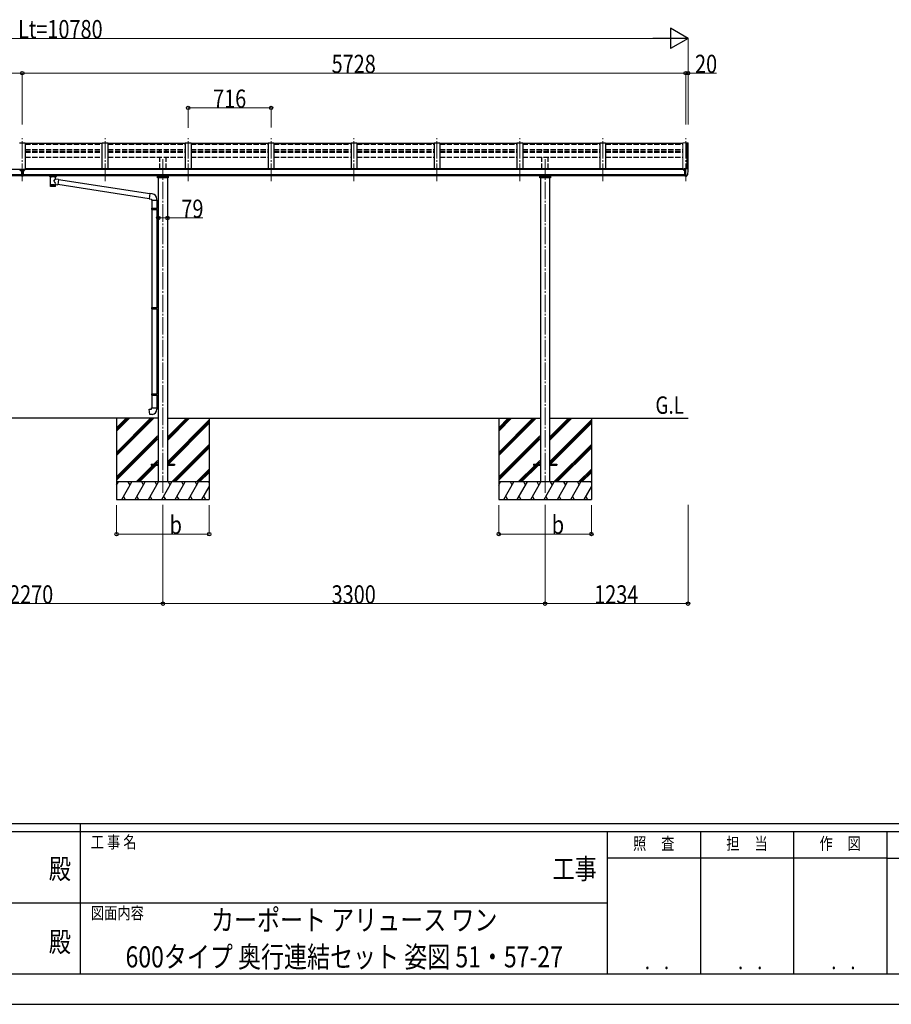
# Model space of a CAD drawing. Units: millimetres. Extents: x 0 to 29435, y 0 to 20790.
# Drawn here: x 14178 to 21704, y 0 to 8497 of the extents above; entities that cross this region are included whole.
import ezdxf
from ezdxf.enums import TextEntityAlignment as Align

# ---------------------------------------------------------------- set-up
doc = ezdxf.new("R2010")
doc.units = ezdxf.units.MM
doc.linetypes.add('YCENTER_1', pattern=[13, 10, -1, 1, -1])
doc.linetypes.add('YHIDDEN_1', pattern=[4, 3, -1])
for name, color, linetype, lineweight in [('USER1', 3, 'Continuous', 13), ('YKK_12', 2, 'Continuous', 13), ('YKK_13', 4, 'Continuous', 30), ('YKK_A1', 4, 'Continuous', 30), ('YKK_D', 6, 'Continuous', 13), ('YKK_ZWAK', 7, 'Continuous', 30)]:
    doc.layers.add(name, color=color, linetype=linetype, lineweight=lineweight)
doc.styles.add('text-b', font='extslim2.shx', dxfattribs={"width": 0.8, "bigfont": 'extfont2.shx'})

msp = doc.modelspace()

# ---------------------------------------------------------------- linework, layer by layer
at = {"layer": 'YKK_12', "linetype": 'YCENTER_1', "ltscale": 15}
for p, q in [((14200.36872446, 7104.65818862), (14200.36872446, 7475.48445768)), ((14200.36872446, 7104.65818862), (14200.36872446, 7475.48445768)), ((14200.36932729, 7104.65818862), (14200.36932729, 7475.48445767)), ((14916.36927395, 7104.65818862), (14916.36927395, 7475.48445768)), ((15632.3692206, 7104.65818862), (15632.3692206, 7475.48445768)), ((16348.36916725, 7104.65818862), (16348.36916725, 7475.48445768)), ((17064.36911391, 7104.65818862), (17064.36911391, 7475.48445768)), ((17780.36906056, 7104.65818862), (17780.36906056, 7475.48445768)), ((18496.36900721, 7104.65818862), (18496.36900721, 7475.48445768)), ((19212.36895387, 7104.65818862), (19212.36895387, 7475.48445768)), ((19928.36890052, 7104.65818862), (19928.36890052, 7475.48445768)), ((15414.36911391, 7293.99809297), (15414.36911391, 4405.09928)), ((18714.36911391, 7293.99809297), (18714.36911391, 4405.09928))]:
    msp.add_line(p, q, dxfattribs=at)
at = {"layer": 'YKK_13'}
for p, q in [((14891.3692305, 7429.64900663), (14225.36928429, 7429.64900665)), ((15607.36917715, 7429.64900663), (14941.36922752, 7429.64900663)), ((16323.3691238, 7429.64900672), (15657.36917417, 7429.64900672)), ((17039.36907046, 7429.64900663), (16373.36912082, 7429.64900663)), ((17755.36901711, 7429.64900691), (17089.36906748, 7429.64900691)), ((18471.36896377, 7429.64900701), (17805.36901413, 7429.64900701)), ((19187.36891042, 7429.6490071), (18521.36896079, 7429.6490071)), ((19903.36885638, 7429.64900665), (19237.36890744, 7429.64900663)), ((14193.86939458, 7205.70913974), (14193.86786559, 7146.84783866)), ((14206.86939458, 7146.84783866), (14193.86786559, 7146.84783866)), ((14193.8682075, 7160.01022431), (14206.86939458, 7160.01022431)), ((14193.86939458, 7205.7089709), (14206.86939458, 7205.7089709)), ((14206.86939458, 7205.7089709), (14206.86939458, 7146.84783866)), ((14438.36928665, 7144.14818152), (14438.36928665, 7150.26498897)), ((14438.38379765, 7144.44689032), (14438.63033822, 7145.40482602)), ((14438.40886626, 7144.09098599), (14438.38379765, 7144.44689032)), ((14438.40886626, 7144.20537704), (14438.38379765, 7143.84947271)), ((14438.38379765, 7143.84947271), (14438.63033822, 7142.89153702)), ((14438.63033822, 7145.40482602), (14439.1506552, 7146.28737219)), ((14438.63033822, 7142.89153702), (14439.1506552, 7142.00899085)), ((14439.1506552, 7146.28737219), (14439.9547548, 7147.12666448)), ((14439.1506552, 7142.00899085), (14439.9547548, 7141.16969856)), ((14439.9547548, 7147.12666448), (14441.06839293, 7147.92439012)), ((14439.9547548, 7141.16969856), (14441.06839293, 7140.37197291)), ((14441.06839293, 7147.92439012), (14442.46923286, 7148.64880216)), ((14441.06839293, 7140.37197291), (14442.46923286, 7139.64756087)), ((14442.46900679, 7139.64767778), (14442.45217698, 7059.35657099)), ((14488.26928665, 7148.63656389), (14488.50153649, 7148.54332309)), ((14488.26928665, 7139.65979915), (14488.50153649, 7139.75303995)), ((14488.26928665, 7122.07557706), (14488.26928665, 7139.65979915)), ((14488.50153649, 7148.54332309), (14489.85788779, 7147.80777634)), ((14488.50153649, 7139.75303995), (14489.85788779, 7140.4885867)), ((14489.85788779, 7147.80777634), (14490.97011463, 7146.96049026)), ((14489.85788779, 7140.4885867), (14490.97011463, 7141.33587278)), ((14490.97011463, 7146.96049026), (14491.72764866, 7146.0948771)), ((14490.97011463, 7141.33587278), (14491.72764866, 7142.20148593)), ((14491.72764866, 7146.0948771), (14492.18871032, 7145.19608547)), ((14491.72764866, 7142.20148593), (14492.18871032, 7143.10027757)), ((14492.18871032, 7145.19608547), (14492.35945551, 7144.30953985)), ((14492.18871032, 7143.10027757), (14492.35945551, 7143.98682319)), ((14492.36928665, 7144.14818152), (14492.36928665, 7150.26498897)), ((19911.86895385, 7198.61008626), (19911.39640614, 7198.61008626)), ((19911.86895385, 7207.6759341), (19911.86895385, 7203.34510298)), ((19911.86895385, 7200.2262499), (19911.86895385, 7198.61008626)), ((19916.56895331, 7198.61008626), (19911.86895385, 7198.61008626)), ((19926.86895374, 7208.84035554), (19912.86895401, 7208.78338095)), ((19916.38409277, 7210.76832057), (19916.36890052, 7210.69493368)), ((19916.36890052, 7208.79762438), (19916.36890052, 7210.69493368)), ((19916.4292079, 7210.83947764), (19916.38409277, 7210.76832057)), ((19916.50287512, 7210.90624281), (19916.4292079, 7210.83947764)), ((19916.60285608, 7210.96658746), (19916.50287512, 7210.90624281)), ((19916.56895331, 7199.79751882), (19916.56895331, 7198.61008626)), ((19916.86895373, 7198.61008626), (19916.56895331, 7198.61008626)), ((19916.72611291, 7211.01867805), (19916.60285608, 7210.96658746)), ((19916.86890052, 7211.06093183), (19916.72611291, 7211.01867805)), ((19917.02688038, 7211.09206494), (19916.86890052, 7211.06093183)), ((19917.39640614, 7198.61008626), (19916.86895373, 7198.61008626)), ((19917.19525234, 7211.11113142), (19917.02688038, 7211.09206494)), ((19917.19525234, 7211.11113142), (19926.86895374, 7211.83200599)), ((19921.86895362, 7148.22440269), (19921.86895362, 7206.44008395)), ((19921.86895362, 7206.44008395), (19926.86895374, 7206.44008395)), ((19921.86895362, 7203.79271757), (19928.36895376, 7204.19027683)), ((19925.20689312, 7159.32396827), (19921.86895362, 7159.75303045)), ((19921.86895362, 7148.22440269), (19927.36895371, 7148.22440269)), ((19928.36895376, 7158.91530579), (19925.20689312, 7159.32396827)), ((19926.86895374, 7212.61008856), (19928.36895376, 7212.61008856)), ((19926.86895374, 7212.61008856), (19926.86895374, 7206.44008395)), ((19927.86895373, 7147.22440264), (19927.36895371, 7148.22440269)), ((19928.36895376, 7147.22440264), (19927.86895373, 7147.22440264)), ((19928.36890052, 7145.02609862), (19928.36890052, 7213.52580522)), ((19928.36890052, 7213.52580522), (19940.36890052, 7213.52580522)), ((19929.86890052, 7145.11784255), (19928.36890052, 7145.02609862)), ((19929.86890052, 7145.11784255), (19933.57806223, 7145.3447046)), ((19935.99299282, 7146.83910899), (19945.7377745, 7162.21740668)), ((19940.36890052, 7213.52580522), (19942.70108199, 7213.38316289)), ((19943.4591855, 7212.95860453), (19947.52590839, 7207.15072233)), ((19950.36890052, 7204.15483373), (19950.36890052, 7203.52580522)), ((14513.49115504, 7118.16746775), (14488.26928665, 7122.08033099)), ((14488.28639659, 7059.35657099), (14488.26928658, 7075.98448053)), ((14488.26928665, 7075.73245727), (14506.46983847, 7072.90886511)), ((14513.49115504, 7118.16746775), (14506.46983847, 7072.90886511)), ((15297.12220089, 6952.03162324), (14506.73991258, 7074.64973191)), ((15300.79088624, 6993.96488869), (14513.1786745, 7116.15325399)), ((15300.95438383, 6995.83367472), (15296.94521967, 6950.00871861)), ((15321.79112205, 6994.01069634), (15300.95438383, 6995.83367472)), ((15296.94521967, 6950.00871861), (15316.86911363, 6948.26560375)), ((15316.86911363, 6948.26560375), (15316.86911363, 6938.26560375)), ((15316.86911363, 6938.26560375), (15362.86911363, 6938.26560375)), ((15318.86911363, 6938.26560375), (15318.86911363, 6869.80250198)), ((15360.86911363, 6938.26560375), (15360.86911363, 6872.3613255)), ((15362.86911363, 6938.26560375), (15362.86911363, 6949.18193493)), ((15316.86911391, 6867.80250198), (15317.86911391, 6869.80250198)), ((15316.86911391, 6867.80250198), (15360.86911391, 6867.80250198)), ((15316.86911391, 6867.80250198), (15316.86911391, 6859.80250198)), ((15316.86911391, 6859.80250198), (15360.86911391, 6859.80250198)), ((15316.86911391, 6859.80250198), (15317.86911391, 6857.80250198)), ((15317.86911391, 6869.80250198), (15360.86911391, 6869.80250198)), ((15317.86911391, 6857.80250198), (15360.86911391, 6857.80250198)), ((15318.86911363, 6857.80250198), (15318.86911363, 6013.61475085)), ((15356.39182555, 6867.80250198), (15355.96259084, 6869.80250198)), ((15356.39182555, 6859.80250198), (15355.96259084, 6857.80250198)), ((15356.39182555, 6867.80250198), (15356.39182555, 6859.80250198)), ((15358.86911391, 6872.30250198), (15374.86911391, 6872.77309022)), ((15358.86911391, 6870.30250198), (15358.86911391, 6872.30250198)), ((15358.86911391, 6870.30250198), (15360.86911391, 6870.30250198)), ((15358.86911391, 6857.30250198), (15360.86911391, 6857.30250198)), ((15358.86911391, 6855.30250198), (15358.86911391, 6857.30250198)), ((15358.86911391, 6855.30250198), (15374.86911391, 6854.83191375)), ((15360.86911391, 6857.30250198), (15360.86911391, 6870.30250198)), ((15360.86911363, 6855.24367846), (15360.86911363, 6016.17357437)), ((15374.86911391, 6872.77309022), (15374.86911391, 6854.83191375)), ((15316.86911391, 6011.61475085), (15317.86911391, 6013.61475085)), ((15316.86911391, 6011.61475085), (15360.86911391, 6011.61475085)), ((15316.86911391, 6011.61475085), (15316.86911391, 6003.61475085)), ((15316.86911391, 6003.61475085), (15360.86911391, 6003.61475085)), ((15316.86911391, 6003.61475085), (15317.86911391, 6001.61475085)), ((15317.86911391, 6013.61475085), (15360.86911391, 6013.61475085)), ((15317.86911391, 6001.61475085), (15360.86911391, 6001.61475085)), ((15318.86911363, 6001.61475085), (15318.86911363, 5268.45478766)), ((15356.39182555, 6011.61475085), (15355.96259084, 6013.61475085)), ((15356.39182555, 6003.61475085), (15355.96259084, 6001.61475085)), ((15356.39182555, 6011.61475085), (15356.39182555, 6003.61475085)), ((15358.86911391, 6016.11475085), (15374.86911391, 6016.58533909)), ((15358.86911391, 6014.11475085), (15358.86911391, 6016.11475085)), ((15358.86911391, 6014.11475085), (15360.86911391, 6014.11475085)), ((15358.86911391, 6001.11475085), (15360.86911391, 6001.11475085)), ((15358.86911391, 5999.11475085), (15358.86911391, 6001.11475085)), ((15358.86911391, 5999.11475085), (15374.86911391, 5998.64416262)), ((15360.86911391, 6001.11475085), (15360.86911391, 6014.11475085)), ((15360.86911363, 5999.05592733), (15360.86911363, 5271.01361118)), ((15374.86911391, 6016.58533909), (15374.86911391, 5998.64416262)), ((15316.86911391, 5266.45478766), (15317.86911391, 5268.45478766)), ((15317.86911391, 5268.45478766), (15360.86911391, 5268.45478766)), ((15356.39182555, 5266.45478766), (15355.96259084, 5268.45478766)), ((15358.86911391, 5270.95478766), (15374.86911391, 5271.42537589)), ((15358.86911391, 5268.95478766), (15358.86911391, 5270.95478766)), ((15358.86911391, 5268.95478766), (15360.86911391, 5268.95478766)), ((15360.86911391, 5255.95478766), (15360.86911391, 5268.95478766)), ((15374.86911391, 5271.42537589), (15374.86911391, 5253.48419942)), ((15316.86911391, 5266.45478766), (15360.86911391, 5266.45478766)), ((15316.86911391, 5266.45478766), (15316.86911391, 5258.45478766)), ((15316.86911391, 5258.45478766), (15360.86911391, 5258.45478766)), ((15316.86911391, 5258.45478766), (15317.86911391, 5256.45478766)), ((15317.86911391, 5256.45478766), (15360.86911391, 5256.45478766)), ((15318.86911363, 5256.45478766), (15318.86911363, 5146.45423319)), ((15356.39182555, 5258.45478766), (15355.96259084, 5256.45478766)), ((15356.39182555, 5266.45478766), (15356.39182555, 5258.45478766)), ((15358.86911391, 5255.95478766), (15360.86911391, 5255.95478766)), ((15358.86911391, 5253.95478766), (15358.86911391, 5255.95478766)), ((15358.86911391, 5253.95478766), (15374.86911391, 5253.48419942)), ((15360.86911363, 5253.89596414), (15360.86911363, 5146.45423319)), ((15296.94521967, 5134.71111834), (15316.86911363, 5136.45423319)), ((15300.95438383, 5088.88616222), (15296.94521967, 5134.71111834)), ((15316.86911363, 5146.45423319), (15362.86911363, 5146.45423319)), ((15316.86911363, 5136.45423319), (15316.86911363, 5146.45423319)), ((15362.86911363, 5146.45423319), (15362.86911363, 5135.53790202)), ((15321.79112205, 5090.7091406), (15300.95438383, 5088.88616222)), ((15314.36911391, 4662), (15314.36911391, 4653)), ((15314.36911391, 4662), (15369.16911391, 4662)), ((15314.36911391, 4662), (15314.36911391, 4653)), ((15314.36911391, 4662), (15369.16911391, 4662)), ((15314.36911391, 4653), (15369.16911391, 4653)), ((15314.36911391, 4653), (15369.16911391, 4653)), ((15459.56911391, 4662), (15514.36911391, 4662)), ((15459.56911391, 4662), (15514.36911391, 4662)), ((15459.56911391, 4653), (15514.36911391, 4653)), ((15459.56911391, 4653), (15514.36911391, 4653)), ((15514.36911391, 4662), (15514.36911391, 4653)), ((15514.36911391, 4662), (15514.36911391, 4653)), ((18614.36911391, 4662), (18614.36911391, 4653)), ((18614.36911391, 4662), (18669.16911391, 4662)), ((18614.36911391, 4662), (18614.36911391, 4653)), ((18614.36911391, 4662), (18669.16911391, 4662)), ((18614.36911391, 4653), (18669.16911391, 4653)), ((18614.36911391, 4653), (18669.16911391, 4653)), ((18759.56911391, 4662), (18814.36911391, 4662)), ((18759.56911391, 4662), (18814.36911391, 4662)), ((18759.56911391, 4653), (18814.36911391, 4653)), ((18759.56911391, 4653), (18814.36911391, 4653)), ((18814.36911391, 4662), (18814.36911391, 4653)), ((18814.36911391, 4662), (18814.36911391, 4653))]:
    msp.add_line(p, q, dxfattribs=at)
at = {"layer": 'YKK_13', "linetype": 'Continuous'}
for p, q in [((14184.89609218, 7198.17539749), (14183.89609218, 7198.17539749)), ((14183.89609218, 7198.17539749), (14183.89609218, 7197.27539749)), ((14183.89609218, 7197.27539749), (14184.89609218, 7197.27539749)), ((14186.89609218, 7199.97539749), (14185.89609218, 7199.97539749)), ((14185.89609218, 7199.97539749), (14185.89609218, 7199.07539749)), ((14185.89609218, 7198.0307835), (14185.89609218, 7196.37539749)), ((14185.89609218, 7197.1307835), (14186.89609218, 7197.1307835)), ((14185.89609218, 7196.37539749), (14185.89609218, 7195.47539749)), ((14185.89609218, 7195.47539749), (14186.89609218, 7195.47539749)), ((14186.89609218, 7199.07539749), (14186.89609218, 7199.97539749)), ((14186.89609218, 7196.37539749), (14186.89609218, 7198.0307835)), ((14186.89609218, 7195.47539749), (14186.89609218, 7196.37539749)), ((14188.89609218, 7198.17539749), (14187.89609218, 7198.17539749)), ((14187.89609218, 7197.27539749), (14188.89609218, 7197.27539749)), ((14188.89609218, 7197.27539749), (14188.89609218, 7198.17539749)), ((14211.84269698, 7197.27539749), (14211.84269698, 7198.17539749)), ((14211.84269698, 7198.17539749), (14212.84269698, 7198.17539749)), ((14212.84269698, 7197.27539749), (14211.84269698, 7197.27539749)), ((14213.84269698, 7199.07539749), (14213.84269698, 7199.97539749)), ((14213.84269698, 7199.97539749), (14214.84269698, 7199.97539749)), ((14213.84269698, 7198.0307835), (14213.84269698, 7196.37539749)), ((14213.84269698, 7197.1307835), (14214.84269698, 7197.1307835)), ((14213.84269698, 7195.47539749), (14213.84269698, 7196.37539749)), ((14214.84269698, 7195.47539749), (14213.84269698, 7195.47539749)), ((14214.84269698, 7199.97539749), (14214.84269698, 7199.07539749)), ((14214.84269698, 7196.37539749), (14214.84269698, 7198.0307835)), ((14214.84269698, 7196.37539749), (14214.84269698, 7195.47539749)), ((14215.84269698, 7198.17539749), (14216.84269698, 7198.17539749)), ((14216.84269698, 7197.27539749), (14215.84269698, 7197.27539749)), ((14216.84269698, 7198.17539749), (14216.84269698, 7197.27539749))]:
    msp.add_line(p, q, dxfattribs=at)
at = {"layer": 'YKK_13', "linetype": 'Continuous', "ltscale": 0.5}
for p, q in [((15367.86911668, 7133.59479002), (15367.86911668, 7150.1839942)), ((15370.8691165, 7142.85052621), (15457.86911131, 7142.85052621)), ((15460.86911113, 7150.1839942), (15460.86911113, 7133.59479002)), ((18667.86911668, 7133.59479002), (18667.86911668, 7150.1839942)), ((18670.8691165, 7142.85052621), (18757.86911132, 7142.85052621)), ((18760.86911114, 7150.1839942), (18760.86911114, 7133.59479002)), ((15460.86911113, 7133.59479002), (15367.86911668, 7133.59479002)), ((18760.86911114, 7133.59479002), (18667.86911668, 7133.59479002))]:
    msp.add_line(p, q, dxfattribs=at)
at = {"layer": 'YKK_13'}
for centre, radius, start, end in [((14455.43793356, 7098.93102392), 51.38136501817829, 92.46125844, 104.61962829), ((14475.32416625, 7098.93102392), 51.38136501817829, 75.38037171, 87.53874156), ((19914.36895376, 7198.61008486), 2.500000000000015, 28.35763658, 180), ((19914.36895376, 7198.61008486), 2.500000000000015, 0, 28.35763658), ((19933.39491661, 7148.33910899), 3.000000000000048, 273.5, 330), ((19942.64003345, 7212.38502809), 1.000000000000044, 35, 86.5), ((19943.13969829, 7163.71740668), 3, 330, 348.16652008), ((19757.87752546, 7203.52850216), 192.4913750845018, 347.87670072, 359.99919725), ((19947.36890052, 7204.15483373), 3, 0, 87), ((15317.86911363, 6949.18193493), 45, 0, 85), ((15317.86911363, 5135.53790202), 45, 275, 0)]:
    msp.add_arc(centre, radius, start, end, dxfattribs=at)
at = {"layer": 'YKK_13', "linetype": 'Continuous'}
msp.add_ellipse((14186.39609218, 7198.02539749), major_axis=(5.900000000001454, 5.0638e-12), ratio=0.9000000000006168, dxfattribs=at)
for centre, major_axis, ratio, start_param, end_param in [((14186.39609218, 7197.72539749), (5.900000000001454, 5.0638e-12), 0.9000000000006168, 6.283185307179585, 9.424777960769381), ((14184.89609218, 7199.07539749), (-0.9999999999999998, 1.83119e-11), 0.9000000000014553, 1.570796326811375, 3.141592653610139), ((14184.89609218, 7196.37539749), (1, 1.83119e-11), 0.900000000001455, -2.03464e-11, 1.570796326778415), ((14184.89609218, 7198.0307835), (1, 1.83119e-11), 0.900000000001455, -2.03464e-11, 0.6191474828747695), ((14187.89609218, 7199.07539749), (1, 1.83119e-11), 0.900000000001455, 3.141592653569446, 4.712388980368208), ((14187.89609218, 7198.0307835), (-0.9999999999999998, 1.83119e-11), 0.9000000000014553, -0.6191474828751758, 2.03464e-11), ((14187.89609218, 7196.37539749), (-0.9999999999999998, 1.83119e-11), 0.9000000000014553, -1.570796326778415, 2.03464e-11), ((14212.84269698, 7198.0307835), (1, 1.83119e-11), 0.900000000001455, -2.03464e-11, 0.6191474828747695), ((14215.84269698, 7199.07539749), (1, 1.83119e-11), 0.900000000001455, 3.141592653569446, 4.712388980368208), ((14215.84269698, 7198.0307835), (-0.9999999999999998, 1.83119e-11), 0.9000000000014553, -0.6191474828751758, 2.03464e-11), ((14215.84269698, 7196.37539749), (-0.9999999999999998, 1.83119e-11), 0.9000000000014553, -1.570796326778415, 2.03464e-11)]:
    msp.add_ellipse(centre, major_axis=major_axis, ratio=ratio, start_param=start_param, end_param=end_param, dxfattribs=at)
at = {"layer": 'YKK_13', "linetype": 'Continuous', "extrusion": (0, 0, -1)}
msp.add_ellipse((14214.34269698, 7198.02539749), major_axis=(-5.900000000001454, 5.0638e-12), ratio=0.9000000000006168, dxfattribs=at)
for centre, major_axis, ratio, start_param, end_param in [((14214.34269698, 7197.72539749), (-5.900000000001454, 5.0638e-12), 0.9000000000006168, 6.283185307179585, 9.424777960769381), ((14212.84269698, 7199.07539749), (-1, 1.83119e-11), 0.900000000001455, 3.141592653569446, 4.712388980368208), ((14212.84269698, 7196.37539749), (0.9999999999999998, 1.83119e-11), 0.9000000000014553, -1.570796326778415, 2.03464e-11)]:
    msp.add_ellipse(centre, major_axis=major_axis, ratio=ratio, start_param=start_param, end_param=end_param, dxfattribs=at)
at = {"layer": 'YKK_13'}
for centre, major_axis, ratio, start_param, end_param in [((14465.36814594, 7138.45438903), (-22.91175602801576, -0.4159355632964063), 0.0725108805799637, 4.711586047819244, 6.282382374614702), ((14465.39281316, 7140.0863775), (-22.91175602801576, -0.4159355632964063), 0.0725108805799637, 4.711586047819244, 6.282382374614702), ((14465.34453382, 7140.07784968), (22.92473574853007, -0.4193945881991695), 0.0724698560727054, 0.0008089335509163, 1.571605260346284), ((14465.34453382, 7138.45438305), (22.92473574853007, -0.4193945881991695), 0.0724698560727054, 0.0008089335509163, 1.571605260346284), ((14476.36928665, 7144.14818152), (16, 0), 0.3613559011241847, 6.263697859163545, 6.283185307179585), ((19912.86895376, 7207.68000232), (0.0206379051190593, 1.103226900849619), 0.9062387936561522, 0.0206393704267759, 1.591435697221642), ((14465.36928679, 7059.35677072), (22.9171098040346, 0), 0.1019548581968692, 6.282972257013097, 9.424820703000954), ((14465.36742265, 7102.52393009), (-22.81048486132112, 26.62211759746343), 0.234428731629539, 3.15633337052783, 4.59763806378671), ((14467.92262782, 7099.87965805), (20.32261246072071, 22.24890981936413), 0.0455346730117739, 4.975650738424162, 6.244189857984202)]:
    msp.add_ellipse(centre, major_axis=major_axis, ratio=ratio, start_param=start_param, end_param=end_param, dxfattribs=at)
at = {"layer": 'YKK_13', "extrusion": (0, 0, -1)}
for centre, major_axis, ratio, start_param, end_param in [((14476.36928665, 7144.14818152), (16, 0), 0.3613559011241847, 6.263697859163545, 6.283185307179585), ((14465.36928679, 7059.35657099), (22.9171098040346, 0), 0.1019548581968692, 6.282972257013097, 9.424820703000954), ((14465.36928679, 7071.79681191), (22.91440380549193, 0), 0.1228654926008872, 3.14159265358949, 6.283185307179789)]:
    msp.add_ellipse(centre, major_axis=major_axis, ratio=ratio, start_param=start_param, end_param=end_param, dxfattribs=at)
at = {"layer": 'YKK_A1', "linetype": 'Continuous', "ltscale": 0.5}
for p, q in [((14175.36872595, 7435.84900878), (14225.36872297, 7435.84900878)), ((14225.36872297, 7435.84900878), (14225.36872297, 7203.34510298)), ((14891.36927544, 7210.05058732), (14891.36927544, 7435.84900878)), ((14891.36927544, 7435.84900878), (14941.36927246, 7435.84900878)), ((14941.36927246, 7210.05058713), (14941.36927246, 7435.84900878)), ((15607.36922209, 7435.84900878), (15607.36922209, 7210.05058399)), ((15607.36922209, 7435.84900878), (15657.36921911, 7435.84900878)), ((15657.36921911, 7435.84900878), (15657.36921911, 7210.05058379)), ((16323.36916874, 7435.84900878), (16323.36916874, 7210.05058066)), ((16323.36916874, 7435.84900878), (16373.36916576, 7435.84900878)), ((16373.36916576, 7435.84900878), (16373.36916576, 7210.05058046)), ((17039.3691154, 7435.84900878), (17039.3691154, 7210.05057734)), ((17039.3691154, 7435.84900878), (17089.36911242, 7435.84900878)), ((17089.36911242, 7435.84900878), (17089.36911242, 7210.05057713)), ((17755.36906205, 7435.84900878), (17755.36906205, 7210.050574)), ((17755.36906205, 7435.84900878), (17805.36905907, 7435.84900878)), ((17805.36905907, 7435.84900878), (17805.36905907, 7210.0505738)), ((18471.3690087, 7435.84900878), (18471.3690087, 7210.05057067)), ((18471.3690087, 7435.84900878), (18521.36900572, 7435.84900878)), ((18521.36900572, 7435.84900878), (18521.36900572, 7210.05057046)), ((19187.36895536, 7435.84900878), (19187.36895536, 7210.05056734)), ((19187.36895536, 7435.84900878), (19237.36895238, 7435.84900878)), ((19237.36895238, 7435.84900878), (19237.36895238, 7210.05056713))]:
    msp.add_line(p, q, dxfattribs=at)
at = {"layer": 'YKK_A1', "linetype": 'YHIDDEN_1', "ltscale": 15}
for p, q in [((14225.36928434, 7422.84900663), (14891.36927544, 7422.84900663)), ((14941.36927246, 7422.84900663), (15607.36922209, 7422.84900663)), ((15657.36921911, 7422.84900663), (16323.36916874, 7422.84900663)), ((16373.36916576, 7422.84900663), (17039.3691154, 7422.84900663)), ((17089.36911242, 7422.84900663), (17755.36906205, 7422.84900663)), ((17805.36905907, 7422.84900663), (18471.3690087, 7422.84900663)), ((18521.36900572, 7422.84900663), (19187.36895536, 7422.84900663)), ((19237.36895238, 7422.84900663), (19903.36885634, 7422.84900663)), ((14225.36928462, 7377.84900663), (14891.36927544, 7377.84900663)), ((14225.36928471, 7362.90855466), (14891.36927544, 7362.90855466)), ((14225.36928476, 7354.47564502), (14891.36927544, 7354.47564502)), ((14225.36928503, 7310.46907855), (14891.36927544, 7310.46907855)), ((14941.36927246, 7377.84900663), (15607.36922209, 7377.84900663)), ((14941.36927246, 7362.90855466), (15607.36922209, 7362.90855466)), ((14941.36927246, 7354.47564502), (15607.36922209, 7354.47564502)), ((14941.36927246, 7310.46907855), (15607.36922209, 7310.46907855)), ((15386.86911391, 7362.90855466), (15386.86911391, 7377.84900663)), ((15386.86911389, 7210.05058504), (15386.86911391, 7310.46907855)), ((15441.86911391, 7362.90855466), (15441.86911391, 7377.84900663)), ((15441.86911389, 7210.05058478), (15441.86911391, 7310.46907855)), ((15657.36921911, 7377.84900663), (16323.36916874, 7377.84900663)), ((15657.36921911, 7362.90855466), (16323.36916874, 7362.90855466)), ((15657.36921911, 7354.47564502), (16323.36916874, 7354.47564502)), ((15657.36921911, 7310.46907855), (16323.36916874, 7310.46907855)), ((16373.36916576, 7377.84900663), (17039.3691154, 7377.84900663)), ((16373.36916576, 7362.90855466), (17039.3691154, 7362.90855466)), ((16373.36916576, 7354.47564502), (17039.3691154, 7354.47564502)), ((16373.36916576, 7310.46907855), (17039.3691154, 7310.46907855)), ((17089.36911242, 7377.84900663), (17755.36906205, 7377.84900663)), ((17089.36911242, 7362.90855466), (17755.36906205, 7362.90855466)), ((17089.36911242, 7354.47564502), (17755.36906205, 7354.47564502)), ((17089.36911242, 7310.46907855), (17755.36906205, 7310.46907855)), ((17805.36905907, 7377.84900663), (18471.3690087, 7377.84900663)), ((17805.36905907, 7362.90855466), (18471.3690087, 7362.90855466)), ((17805.36905907, 7354.47564502), (18471.3690087, 7354.47564502)), ((17805.36905907, 7310.46907855), (18471.3690087, 7310.46907855)), ((18521.36900572, 7377.84900663), (19187.36895536, 7377.84900663)), ((18521.36900572, 7362.90855466), (19187.36895536, 7362.90855466)), ((18521.36900572, 7354.47564502), (19187.36895536, 7354.47564502)), ((18521.36900572, 7310.46907855), (19187.36895536, 7310.46907855)), ((18686.86911391, 7362.90855466), (18686.86911391, 7377.84900663)), ((18686.86911389, 7210.05056968), (18686.86911391, 7310.46907856)), ((18741.86911391, 7362.90855466), (18741.86911391, 7377.84900663)), ((18741.86911389, 7210.05056942), (18741.86911391, 7310.46907856)), ((19237.36895238, 7377.84900663), (19903.36885606, 7377.84900663)), ((19237.36895238, 7362.90855466), (19903.36885597, 7362.90855466)), ((19237.36895238, 7354.47564502), (19903.36885592, 7354.47564502)), ((19237.36895238, 7310.46907855), (19903.36885565, 7310.46907855))]:
    msp.add_line(p, q, dxfattribs=at)
at = {"layer": 'YKK_A1', "linetype": 'Continuous', "lineweight": 13, "ltscale": 0.5}
for p, q in [((19903.36885641, 7435.84900869), (19903.36885499, 7203.34510298)), ((19938.66885749, 7435.84900869), (19903.36885641, 7435.84900887)), ((19938.66885611, 7213.52580522), (19938.66885749, 7435.84900869)), ((19939.29074549, 7435.64552292), (19938.66885748, 7434.02544927)), ((19947.42119231, 7435.42700364), (19939.5865204, 7435.8376014)), ((19948.36208767, 7434.54452726), (19948.36913315, 7206.98317859))]:
    msp.add_line(p, q, dxfattribs=at)
at = {"layer": 'YKK_A1'}
for p, q in [((19939.36885636, 7435.7598477), (19939.36885636, 7213.52580522)), ((14940.89081836, 7360.09053592), (14941.36927246, 7360.09053592)), ((14193.86873405, 7203.34510298), (9194.86979, 7203.34510298)), ((9194.86979, 7162.121624), (14193.86873418, 7162.121624)), ((14193.86873405, 7150.26498897), (9194.86979, 7150.3482246)), ((19921.86891011, 7203.34510298), (14206.86962833, 7203.34510298)), ((14206.86962833, 7162.121624), (19921.86891024, 7162.121624)), ((19921.86891011, 7150.26498897), (14206.86962833, 7150.3482246)), ((14230.36923044, 7203.34510298), (14230.36923044, 7210.05059042)), ((19898.36891033, 7210.05056404), (14230.36923044, 7210.05059042)), ((19898.36891033, 7203.34510373), (19898.36891033, 7210.05059118)), ((15374.86911391, 7133.59479002), (15374.86911391, 4507.5)), ((15453.86911391, 7133.59479002), (15453.86911391, 4507.5)), ((18674.86911391, 7133.59479002), (18674.86911391, 4507.5)), ((18753.86911391, 7133.59479002), (18753.86911391, 4507.5)), ((15374.86911391, 5057.5), (13183.86932725, 5057.5)), ((15014.36911391, 5057.5), (15014.36911391, 4357.50102694)), ((15453.86911391, 5057.5), (18674.86911391, 5057.5)), ((15814.36911391, 5057.5), (15814.36911391, 4357.50102694)), ((18314.36911391, 5057.5), (18314.36911391, 4357.50102694)), ((18753.86911391, 5057.5), (19948.36889903, 5057.5)), ((19114.36911391, 5057.5), (19114.36911391, 4357.50102694))]:
    msp.add_line(p, q, dxfattribs=at)
at = {"layer": 'YKK_A1', "linetype": 'Continuous'}
for p, q in [((15014.36911391, 4763.32355653), (15308.54873572, 5057.5)), ((15014.36911391, 4749.18151305), (15322.69088905, 5057.5)), ((15014.36911391, 4735.03917492), (15336.83273264, 5057.5)), ((15014.36911391, 4947.1695112), (15124.70055856, 5057.5)), ((15014.36911391, 4961.31184933), (15110.55829041, 5057.5)), ((15014.36911391, 4975.45389281), (15096.41610754, 5057.5)), ((15459.56911391, 4871.87016356), (15645.20055856, 5057.5)), ((15459.56911391, 4886.01265239), (15631.05829041, 5057.5)), ((15459.56911391, 4900.15470636), (15616.91610754, 5057.5)), ((15459.56911391, 4688.02437008), (15814.36911391, 5042.82053679)), ((15459.56911391, 4673.88231611), (15814.36911391, 5028.67853223)), ((15461.82930621, 4662), (15814.36911391, 5014.53675348)), ((18314.36911391, 4763.32355653), (18608.54873572, 5057.5)), ((18314.36911391, 4749.18151305), (18622.69088906, 5057.5)), ((18314.36911391, 4735.03917492), (18636.83273265, 5057.5)), ((18314.36911391, 4947.1695112), (18424.70055856, 5057.5)), ((18314.36911391, 4961.31184933), (18410.55829042, 5057.5)), ((18314.36911391, 4975.45389281), (18396.41610754, 5057.5)), ((18759.56911391, 4871.87016356), (18945.20055856, 5057.5)), ((18759.56911391, 4886.01265239), (18931.05829042, 5057.5)), ((18759.56911391, 4900.15470636), (18916.91610754, 5057.5)), ((18759.56911391, 4688.02437008), (19114.36911391, 5042.82053679)), ((18759.56911391, 4673.88231611), (19114.36911391, 5028.67853223)), ((18761.82930621, 4662), (19114.36911391, 5014.53675348)), ((15014.36911391, 4551.19210345), (15369.16911391, 4905.98926824)), ((15014.36911391, 4537.04988597), (15369.16911391, 4891.84725383)), ((15014.36911391, 4522.90666952), (15369.16911391, 4877.70544141)), ((18314.36911391, 4551.19210345), (18669.16911391, 4905.98926824)), ((18314.36911391, 4537.04988597), (18669.16911391, 4891.84725383)), ((18314.36911391, 4522.90666952), (18669.16911391, 4877.70544141)), ((15491.17721524, 4507.50055392), (15814.36911391, 4830.68986997)), ((15505.31956263, 4507.50055392), (15814.36911391, 4816.54781246)), ((15519.46294497, 4507.50055392), (15814.36911391, 4802.40570206)), ((18791.17721524, 4507.50055392), (19114.36911391, 4830.68986997)), ((18805.31956264, 4507.50055392), (19114.36911391, 4816.54781246)), ((18819.46294497, 4507.50055392), (19114.36911391, 4802.40570206)), ((15337.31075713, 4662), (15369.16911391, 4693.85816009)), ((15351.4529501, 4662), (15369.16911391, 4679.71608988)), ((18637.31075713, 4662), (18669.16911391, 4693.85816009)), ((18651.45295011, 4662), (18669.16911391, 4679.71608988)), ((15182.81035719, 4507.50055392), (15328.31070156, 4653)), ((15196.95285937, 4507.50055392), (15342.45291255, 4653)), ((15211.09501188, 4507.50055392), (15356.5950448, 4653)), ((15365.5950811, 4662), (15369.16911391, 4665.57401839)), ((15703.31035719, 4507.50055392), (15814.36911391, 4618.55862498)), ((15717.45285937, 4507.50055392), (15814.36911391, 4604.41640407)), ((15731.59501188, 4507.50055392), (15814.36911391, 4590.2743221)), ((18482.81035719, 4507.50055392), (18628.31070157, 4653)), ((18496.95285938, 4507.50055392), (18642.45291255, 4653)), ((18511.09501189, 4507.50055392), (18656.5950448, 4653)), ((18665.5950811, 4662), (18669.16911391, 4665.57401839)), ((19003.31035719, 4507.50055392), (19114.36911391, 4618.55862498)), ((19017.45285938, 4507.50055392), (19114.36911391, 4604.41640407)), ((19031.59501189, 4507.50055392), (19114.36911391, 4590.2743221)), ((15014.36911391, 4479.99781335), (15030.24820508, 4507.5010422)), ((15814.36911391, 4507.50055392), (15014.36911391, 4507.50055392)), ((15059.11514844, 4357.50102694), (15145.71793164, 4507.50055392)), ((15130.71772527, 4481.51991732), (15115.71723699, 4507.50153048)), ((15174.58564519, 4357.50151522), (15261.1884284, 4507.5010422)), ((15246.18696355, 4481.51791842), (15231.18525457, 4507.50055392)), ((15290.05537176, 4357.50102694), (15376.65815496, 4507.50055392)), ((15361.65742254, 4481.51869662), (15346.65620183, 4507.5010422)), ((15405.5255866, 4357.50102694), (15492.1283698, 4507.50055392)), ((15477.12788152, 4481.5191849), (15462.12641668, 4507.50201876)), ((15520.99580144, 4357.50102694), (15607.59858465, 4507.50055392)), ((15592.59809637, 4481.51942904), (15577.59760808, 4507.5010422)), ((15636.46601629, 4357.50102694), (15723.06879949, 4507.50055392)), ((15693.06831121, 4507.50055392), (15708.06855535, 4481.51967318)), ((15808.53803777, 4507.50055392), (15814.36911391, 4497.40095206)), ((18314.36911391, 4479.99781335), (18330.24820508, 4507.5010422)), ((19114.36911391, 4507.50055392), (18314.36911391, 4507.50055392)), ((18359.11514844, 4357.50102694), (18445.71793165, 4507.50055392)), ((18430.71772528, 4481.51991732), (18415.717237, 4507.50153048)), ((18474.5856452, 4357.50151522), (18561.1884284, 4507.5010422)), ((18546.18696356, 4481.51791842), (18531.18525457, 4507.50055392)), ((18590.05537176, 4357.50102694), (18676.65815496, 4507.50055392)), ((18661.65742254, 4481.51869662), (18646.65620184, 4507.5010422)), ((18705.5255866, 4357.50102694), (18792.12836981, 4507.50055392)), ((18777.12788153, 4481.5191849), (18762.12641668, 4507.50201876)), ((18820.99580145, 4357.50102694), (18907.59858465, 4507.50055392)), ((18892.59809637, 4481.51942904), (18877.59760809, 4507.5010422)), ((18936.46601629, 4357.50102694), (19023.0687995, 4507.50055392)), ((18993.06831121, 4507.50055392), (19008.06855535, 4481.51967318)), ((19108.53803778, 4507.50055392), (19114.36911391, 4497.40095206)), ((15751.93574285, 4357.50102694), (15814.36911391, 4465.63815348)), ((19051.93574285, 4357.50102694), (19114.36911391, 4465.63815348)), ((15014.36911391, 4357.50102694), (15814.36911391, 4357.50102694)), ((15074.11392774, 4383.47967989), (15089.11270703, 4357.50102694)), ((15189.58442449, 4383.48016818), (15204.58320379, 4357.50151522)), ((15305.05512762, 4383.48155672), (15320.05488348, 4357.50102694)), ((15420.52509832, 4383.4809006), (15435.5243659, 4357.50102694)), ((15535.99482488, 4383.48025973), (15550.99384832, 4357.50102694)), ((15651.46479558, 4383.47967989), (15666.46357488, 4357.50102694)), ((15766.93452215, 4383.47967989), (15781.93330144, 4357.50102694)), ((18314.36911391, 4357.50102694), (19114.36911391, 4357.50102694)), ((18374.11392774, 4383.47967989), (18389.11270704, 4357.50102694)), ((18489.5844245, 4383.48016818), (18504.58320379, 4357.50151522)), ((18605.05512762, 4383.48155672), (18620.05488348, 4357.50102694)), ((18720.52509832, 4383.4809006), (18735.5243659, 4357.50102694)), ((18835.99482489, 4383.48025973), (18850.99384832, 4357.50102694)), ((18951.46479559, 4383.47967989), (18966.46357489, 4357.50102694)), ((19066.93452215, 4383.47967989), (19081.93330145, 4357.50102694))]:
    msp.add_line(p, q, dxfattribs=at)
at = {"layer": 'YKK_A1'}
msp.add_circle((19914.39636262, 7198.61008626), 3, dxfattribs=at)
at = {"layer": 'YKK_A1', "linetype": 'Continuous', "lineweight": 13, "ltscale": 0.5}
for centre, radius, start, end in [((19939.57081962, 7435.53801254), 0.2999999999993359, 86.98857712, 159), ((19947.36885636, 7434.42837411), 1.000000000003512, 6.67014137, 87)]:
    msp.add_arc(centre, radius, start, end, dxfattribs=at)
at = {"layer": 'YKK_D', "lineweight": -2}
for p, q in [((19948.36950335, 8335.8491876), (19796.81505769, 8423.3491876)), ((19796.81505769, 8423.3491876), (19796.81505769, 8248.3491876)), ((19948.36950335, 8335.8491876), (19645.26061203, 8335.8491876)), ((19948.36950335, 8335.8491876), (19796.81505769, 8248.3491876))]:
    msp.add_line(p, q, dxfattribs=at)
at = {"layer": 'YKK_D'}
for p, q in [((9343.36932729, 8335.8491876), (19773.36950335, 8335.8491876)), ((19948.36950335, 7593.52847478), (19948.36950335, 8336.8491876)), ((9188.36948896, 8035.75298036), (14200.36950335, 8035.75298036)), ((14200.36916562, 7592.52847478), (14200.36916562, 8036.84900877)), ((14200.36916562, 8035.84900877), (19928.36950335, 8035.84900877)), ((14200.36950335, 7592.52847478), (14200.36950335, 8036.75298036)), ((19928.36950335, 7592.52847478), (19928.36950335, 8036.84900877)), ((19928.36950335, 7592.52847478), (19928.36950335, 8036.84900877)), ((19928.36950335, 8035.84900877), (19948.36950335, 8035.84900877)), ((19948.36950335, 7592.52847478), (19948.36950335, 8036.84900877)), ((19948.36950335, 8035.84900877), (20194.66950335, 8035.84900877)), ((15632.36916568, 7564.94883141), (15632.36916568, 7736.81059739)), ((15632.36916568, 7735.81059739), (16348.36916568, 7735.81059739)), ((16348.36916568, 7567.83097451), (16348.36916568, 7736.81059739)), ((15374.86911391, 6786.06383615), (15453.86911391, 6786.06383615)), ((15453.86911391, 6786.06383615), (15759.66911391, 6786.06383615)), ((15014.36911391, 4307.50102694), (15014.36911391, 4056.50102694)), ((15414.36911391, 4310.62337702), (15414.36911391, 3456.50102694)), ((15414.36911391, 4310.62337702), (15414.36911391, 3456.50102694)), ((15814.36911391, 4307.50102694), (15814.36911391, 4056.50102694)), ((18314.36911391, 4307.50102694), (18314.36911391, 4057.50102694)), ((18714.36911312, 4310.62337702), (18714.36911312, 3456.50102694)), ((18714.36911312, 4310.62337702), (18714.36911312, 3456.50102694)), ((19114.36911391, 4307.50102694), (19114.36911391, 4057.50102694)), ((19948.36950251, 4310.62337702), (19948.36950251, 3456.50102694)), ((15014.36911391, 4057.50102694), (15814.36911391, 4057.50102694)), ((18314.36911391, 4058.50102694), (19114.36911391, 4058.50102694)), ((13144.36932645, 3457.50102694), (15414.36911391, 3457.50102694)), ((15414.36911391, 3457.50102694), (18714.36911312, 3457.50102694)), ((18714.36911312, 3457.50102694), (19948.36950251, 3457.50102694))]:
    msp.add_line(p, q, dxfattribs=at)
at = {"layer": 'YKK_D', "linetype": 'ByBlock', "lineweight": -2}
for centre in [(14200.36916562, 8035.84900877), (14200.36950335, 8035.75298036), (19928.36950335, 8035.84900877), (19928.36950335, 8035.84900877), (19948.36950335, 8035.84900877), (15632.36916568, 7735.81059739), (16348.36916568, 7735.81059739), (15374.86911391, 6786.06383615), (15453.86911391, 6786.06383615), (15014.36911391, 4057.50102694), (15814.36911391, 4057.50102694), (18314.36911391, 4058.50102694), (19114.36911391, 4058.50102694), (15414.36911391, 3457.50102694), (15414.36911391, 3457.50102694), (18714.36911312, 3457.50102694), (18714.36911312, 3457.50102694), (19948.36950251, 3457.50102694)]:
    msp.add_circle(centre, 14.875, dxfattribs=at)
at = {"layer": 'YKK_ZWAK'}
for p, q in [((28350.06932645, 1557.5), (1050.06932645, 1557.5)), ((14700.06932645, 1557.5), (14700.06932645, 262.5)), ((14700.06932645, 1487.5), (10150.06932645, 1487.5)), ((19250.06932645, 1487.5), (14700.06932645, 1487.5)), ((21665.06932645, 1487.5), (19250.06932645, 1487.5)), ((19250.06932645, 1487.5), (19250.06932645, 262.5)), ((20055.06932645, 1487.5), (20055.06932645, 262.5)), ((20860.06932645, 1487.5), (20860.06932645, 262.5)), ((21665.06932645, 1487.5), (21665.06932645, 262.5)), ((22365.06932645, 1487.5), (21665.06932645, 1487.5)), ((21665.06932645, 1260), (19250.06932645, 1260)), ((21665.06932645, 1260), (22365.06932645, 1260)), ((10176.31932645, 875), (14700.06932645, 875)), ((14700.06932645, 875), (19250.06932645, 875)), ((10150.06932645, 262.5), (14700.06932645, 262.5)), ((14700.06932645, 262.5), (19250.06932645, 262.5)), ((19250.06932645, 262.5), (21665.06932645, 262.5)), ((21665.06932645, 262.5), (22365.06932645, 262.5)), ((0, 0), (29435, 0))]:
    msp.add_line(p, q, dxfattribs=at)
msp.add_point((14700.06932645, 262.5), dxfattribs=at)

# ---------------------------------------------------------------- texts
at = {"layer": 'USER1', "style": 'text-b', "width": 0.8}
for s, height, p in [('G.L', 150, (19666.93432872, 5095.91975519)), ('カーポート アリュース ワン', 182, (15829.68265979, 637)), ('600タイプ 奥行連結セット 姿図 51・57-27', 182, (15091.97599312, 318.5))]:
    msp.add_text(s, height=height, dxfattribs=at).set_placement(p)
at = {"layer": 'YKK_D', "style": 'text-b', "width": 0.8}
for s, p in [('Lt=10780', (14163.56941532, 8336.8491876)), ('5728', (16871.16933449, 8036.84900877)), ('20', (20008.86950335, 8036.84900877)), ('716', (15847.56916568, 7736.81059739)), ('79', (15573.86911391, 6787.06383615)), ('b', (15472.36911391, 4058.50102694)), ('b', (18772.36911312, 4059.50102694)), ('2270', (14086.16922018, 3458.50102694)), ('3300', (16871.16911351, 3458.50102694)), ('1234', (19138.16930781, 3458.50102694))]:
    msp.add_text(s, height=157.5, dxfattribs=at).set_placement(p)
at = {"layer": 'YKK_ZWAK', "style": 'text-b', "width": 0.8}
for s, height, p in [('工 事 名', 105, (14791.94432645, 1347.5)), ('図面内容', 105, (14791.94432645, 735)), ('． ．', 123.725003, (19565, 299.76886034)), ('． ．', 123.725003, (20370, 299.76886034)), ('． ．', 123.725003, (21175, 299.76886034))]:
    msp.add_text(s, height=height, dxfattribs=at).set_placement(p)
for s, height, p in [('照     査', 105, (19652.56932645, 1373.75)), ('担     当', 105, (20457.56932645, 1373.75)), ('作     図', 105, (21262.56932645, 1373.75)), ('工事', 175, (18970, 1146.3725)), ('殿', 175, (14525, 1146.25)), ('殿', 175, (14525, 516.25))]:
    msp.add_text(s, height=height, dxfattribs=at).set_placement(p, align=Align.MIDDLE)

doc.saveas('drawing.dxf')
